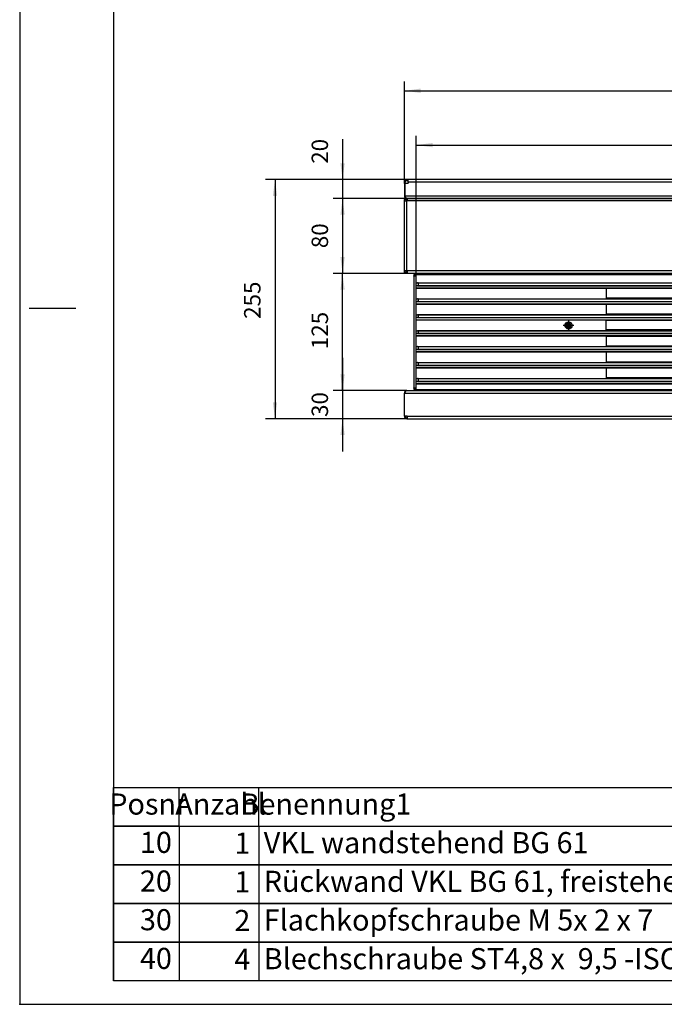
# Model space of a CAD drawing. Units: millimetres. Extents: x 28 to 622, y -25 to 395.
# Drawn here: x 28 to 166, y -25 to 185 of the extents above; entities that cross this region are included whole.
import ezdxf

# ---------------------------------------------------------------- set-up
doc = ezdxf.new("R2010")
doc.units = ezdxf.units.MM
doc.linetypes.add('DOT_CENTER', pattern=[14, 12, -1, 0, -1])
doc.layers.add('1', color=7, linetype='Continuous')
doc.styles.add('CONVERTER_11', font='txt.shx', dxfattribs={"width": 0.9})
doc.styles.add('CONVERTER_14', font='txt.shx', dxfattribs={"width": 0.594})
doc.dimstyles.new('ME10_DIM_28', dxfattribs={"dimtxt": 17.5, "dimasz": 17.5, "dimexe": 10, "dimexo": 0, "dimgap": 10, "dimtad": 1, "dimdsep": 46, "dimtxsty": 'CONVERTER_11', "dimsah": 1, "dimcen": 0.09, "dimclrd": 2, "dimclre": 2, "dimclrt": 3, "dimadec": 0, "dimazin": 0, "dimtfac": 1, "dimtdec": 4, "dimtix": 1, "dimtmove": 0, "dimatfit": 3, "dimfxl": 0, "dimtolj": 1, "dimtzin": 0, "dimarcsym": 0})
doc.dimstyles.new('ME10_DIM_29', dxfattribs={"dimtxt": 17.5, "dimasz": 17.5, "dimexe": 10, "dimexo": 0, "dimgap": 10, "dimtad": 1, "dimdsep": 46, "dimtxsty": 'CONVERTER_11', "dimsah": 1, "dimcen": 0.09, "dimclrd": 2, "dimclre": 2, "dimclrt": 3, "dimadec": 0, "dimazin": 0, "dimtfac": 1, "dimtdec": 4, "dimtix": 1, "dimtmove": 0, "dimatfit": 3, "dimfxl": 0, "dimtolj": 1, "dimtzin": 0, "dimarcsym": 0})
doc.dimstyles.new('ME10_DIM_30', dxfattribs={"dimtxt": 17.5, "dimasz": 17.5, "dimexe": 10, "dimexo": 0, "dimgap": 10, "dimtad": 1, "dimdsep": 46, "dimtxsty": 'CONVERTER_11', "dimsah": 1, "dimcen": 0.09, "dimclrd": 2, "dimclre": 2, "dimclrt": 3, "dimadec": 0, "dimazin": 0, "dimtfac": 1, "dimtdec": 4, "dimtix": 1, "dimtmove": 0, "dimatfit": 3, "dimfxl": 0, "dimtolj": 1, "dimtzin": 0, "dimarcsym": 0})
doc.dimstyles.new('ME10_DIM_31', dxfattribs={"dimtxt": 17.5, "dimasz": 17.5, "dimexe": 10, "dimexo": 0, "dimgap": 10, "dimtad": 1, "dimdsep": 46, "dimtxsty": 'CONVERTER_11', "dimsah": 1, "dimcen": 0.09, "dimclrd": 2, "dimclre": 2, "dimclrt": 3, "dimadec": 0, "dimazin": 0, "dimtfac": 1, "dimtdec": 4, "dimtix": 1, "dimtmove": 0, "dimatfit": 3, "dimfxl": 0, "dimtolj": 1, "dimtzin": 0, "dimarcsym": 0})
doc.dimstyles.new('ME10_DIM_32', dxfattribs={"dimtxt": 17.5, "dimasz": 17.5, "dimexe": 10, "dimexo": 0, "dimgap": 10, "dimtad": 1, "dimdsep": 46, "dimtxsty": 'CONVERTER_11', "dimsah": 1, "dimcen": 0.09, "dimclrd": 2, "dimclre": 2, "dimclrt": 3, "dimadec": 0, "dimazin": 0, "dimtfac": 1, "dimtdec": 4, "dimtix": 1, "dimtmove": 0, "dimatfit": 3, "dimfxl": 0, "dimtolj": 1, "dimtzin": 0, "dimarcsym": 0})
doc.dimstyles.new('ME10_DIM_33', dxfattribs={"dimtxt": 17.5, "dimasz": 17.5, "dimexe": 10, "dimexo": 0, "dimgap": 10, "dimtad": 1, "dimdsep": 46, "dimtxsty": 'CONVERTER_11', "dimsah": 1, "dimcen": 0.09, "dimclrd": 2, "dimclre": 2, "dimclrt": 3, "dimadec": 0, "dimazin": 0, "dimtfac": 1, "dimtdec": 4, "dimtix": 1, "dimtmove": 0, "dimatfit": 3, "dimfxl": 0, "dimtolj": 1, "dimtzin": 0, "dimarcsym": 0})
doc.dimstyles.new('ME10_DIM_34', dxfattribs={"dimtxt": 17.5, "dimasz": 17.5, "dimexe": 10, "dimexo": 0, "dimgap": 10, "dimtad": 1, "dimdsep": 46, "dimtxsty": 'CONVERTER_11', "dimsah": 1, "dimcen": 0.09, "dimclrd": 2, "dimclre": 2, "dimclrt": 3, "dimadec": 0, "dimazin": 0, "dimtfac": 1, "dimtdec": 4, "dimtix": 1, "dimtmove": 0, "dimatfit": 3, "dimfxl": 0, "dimtolj": 1, "dimtzin": 0, "dimarcsym": 0})

# ---------------------------------------------------------------- blocks, each defined once
blk = doc.blocks.new('_tb_frame_A2Q', base_point=(28.41, -25.01))
at = {"layer": '1', "color": 2, "linetype": 'Continuous'}
for p, q in [((28.41, 394.99), (28.41, -25.01)), ((30.41, 123.49), (40.41, 123.49)), ((28.41, -25.01), (622.41, -25.01))]:
    blk.add_line(p, q, dxfattribs=at)
at = {"layer": '1', "color": 7, "linetype": 'Continuous'}
for p in [(48.41, 389.99), (617.41, -20.01)]:
    blk.add_line(p, (48.41, -20.01), dxfattribs=at)
at = {"layer": '1', "color": 4}
blk.add_point((28.41, -25.01), dxfattribs=at)
blk.add_point((28.41, -25.01), dxfattribs=at)
blk = doc.blocks.new('Docu_bom_sketch', base_point=(48.41, 12.99))
at = {"color": 2, "linetype": 'Continuous'}
for p, q in [((62.41, 12.99), (48.41, 12.99)), ((48.41, 12.99), (62.41, 12.99)), ((48.41, 4.74), (48.41, 12.99)), ((62.41, 4.74), (48.41, 4.74)), ((48.41, 4.74), (62.41, 4.74)), ((48.41, -3.51), (48.41, 4.74)), ((62.41, -3.51), (48.41, -3.51)), ((48.41, -3.51), (62.41, -3.51)), ((48.41, -11.76), (48.41, -3.51)), ((62.41, -11.76), (48.41, -11.76)), ((48.41, -11.76), (62.41, -11.76)), ((48.41, -20.01), (48.41, -11.76)), ((62.41, -20.01), (48.41, -20.01))]:
    blk.add_line(p, q, dxfattribs=at)
at = {"layer": '1', "color": 2, "linetype": 'Continuous'}
for p, q in [((48.41, 21.24), (363.41, 21.24)), ((48.41, 12.99), (48.41, 21.24)), ((62.41, 12.99), (62.41, 21.24)), ((79.41, 12.99), (79.41, 21.24)), ((62.41, 12.99), (285.91, 12.99)), ((62.41, 12.99), (62.41, 4.74)), ((62.41, 12.99), (285.91, 12.99)), ((79.41, 12.99), (79.41, 4.74)), ((285.91, 4.74), (62.41, 4.74)), ((62.41, 4.74), (62.41, -3.51)), ((62.41, 4.74), (285.91, 4.74)), ((79.41, 4.74), (79.41, -3.51)), ((285.91, -3.51), (62.41, -3.51)), ((62.41, -3.51), (62.41, -11.76)), ((62.41, -3.51), (285.91, -3.51)), ((79.41, -3.51), (79.41, -11.76)), ((285.91, -11.76), (62.41, -11.76)), ((62.41, -11.76), (62.41, -20.01)), ((62.41, -11.76), (285.91, -11.76)), ((79.41, -11.76), (79.41, -20.01)), ((285.91, -20.01), (62.41, -20.01))]:
    blk.add_line(p, q, dxfattribs=at)
at = {"color": 1, "char_height": 4.5, "attachment_point": 6, "line_spacing_factor": 0.60024, "style": 'CONVERTER_14'}
for s, insert in [('10', (60.86, 8.95)), ('20', (60.86, 0.7)), ('30', (60.86, -7.55)), ('40', (60.86, -15.8))]:
    blk.add_mtext(s, dxfattribs=dict(at, insert=insert))
at = {"layer": '1', "color": 1, "char_height": 4.5, "line_spacing_factor": 0.60024, "style": 'CONVERTER_14'}
for s, insert, attachment_point in [('Posnr', (55.81, 17.12), 5), ('Anzahl', (71.24, 17.12), 5), ('Benennung1', (93.7, 17.12), 5), ('1', (77.58, 8.78), 6), ('VKL wandstehend BG 61', (80.43, 8.89), 4), ('1', (77.58, 0.53), 6), ('Rückwand VKL BG 61, freistehend', (80.43, 0.64), 4), ('2', (77.58, -7.72), 6), ('Flachkopfschraube M 5x 2 x 7', (80.43, -7.61), 4), ('4', (77.58, -15.97), 6), ('Blechschraube ST4,8 x  9,5 -ISO 7049', (80.43, -15.86), 4)]:
    blk.add_mtext(s, dxfattribs=dict(at, insert=insert, attachment_point=attachment_point))
blk = doc.blocks.new('rueckwand_bg61_freistehend_02__31', base_point=(552.1, 734.4))
at = {"color": 1, "linetype": 'Continuous'}
for p, q in [((552.1, 750.4), (552.1, 751.8)), ((552.1, 750.4), (552.1, 737)), ((552.1, 750.4), (552.6, 750.4)), ((552.6, 750.4), (552.6, 737)), ((552.6, 750.4), (556.1, 750.4)), ((553.1, 750.4), (553.1, 751.8)), ((554.7, 754.4), (556.1, 754.4)), ((554.7, 753.4), (556.1, 753.4)), ((556.1, 751.8), (556.1, 754.4)), ((1448.1, 754.4), (556.1, 754.4)), ((556.1, 751.8), (556.1, 750.4)), ((1448.1, 751.8), (556.1, 751.8)), ((552.6, 737), (552.6, 736.4)), ((552.6, 737), (1451.6, 737)), ((552.6, 736.4), (552.7, 736.2)), ((552.7, 736.2), (552.7, 736.1)), ((552.7, 736.1), (552.9, 736)), ((552.7, 735.3), (553.1, 735.7)), ((552.7, 735.3), (553, 735)), ((552.9, 736), (552.9, 735.9)), ((552.9, 735.9), (553.1, 735.8)), ((553.1, 735.8), (553.1, 735.7)), ((553.1, 735.7), (553.2, 735.6)), ((553.1, 735.7), (553.1, 735.7)), ((553.2, 735.6), (553.4, 735.4)), ((553.2, 735.6), (553.2, 735.6)), ((553.4, 735.4), (553.8, 735)), ((553.4, 735.4), (553.4, 735.4)), ((553.8, 735), (553.9, 735)), ((553, 735), (553.1, 735)), ((553.1, 735), (553.3, 734.8)), ((553.3, 734.8), (553.4, 734.8)), ((553.4, 734.8), (553.5, 734.7)), ((553.4, 734.8), (553.4, 734.8)), ((553.5, 734.7), (553.6, 734.7)), ((553.6, 734.7), (553.7, 734.6)), ((553.7, 734.6), (553.8, 734.6)), ((553.8, 734.6), (554.1, 734.5)), ((553.9, 735), (554.2, 734.8)), ((554.1, 734.5), (554.2, 734.5)), ((554.2, 734.8), (554.5, 734.6)), ((554.2, 734.5), (554.7, 734.4)), ((554.2, 734.5), (554.2, 734.5)), ((554.2, 734.5), (554.2, 734.5)), ((554.5, 734.6), (554.6, 734.6)), ((554.5, 734.6), (554.5, 734.6)), ((554.6, 734.6), (554.7, 734.5)), ((554.7, 734.5), (554.7, 734.5)), ((554.7, 734.4), (554.7, 734.5)), ((554.7, 734.5), (554.9, 734.5)), ((554.7, 734.5), (554.7, 734.5)), ((554.7, 734.4), (555.1, 734.4)), ((554.9, 734.5), (555, 734.4)), ((555, 734.4), (555.1, 734.4)), ((555.1, 734.4), (555.2, 734.4)), ((555.1, 734.4), (555.1, 734.4)), ((555.2, 734.4), (1448.9, 734.4))]:
    blk.add_line(p, q, dxfattribs=at)
for centre, radius, start, end in [((554.7, 751.8), 2.6, 90, 180), ((554.7, 751.8), 1.6, 90, 180), ((554.7, 737), 2.6, 180, 220.6813)]:
    blk.add_arc(centre, radius, start, end, dxfattribs=at)
blk = doc.blocks.new('lueftungsgitter_bg61__32', base_point=(564.6, 530.4))
at = {"color": 1, "linetype": 'Continuous'}
for p, q in [((564.6, 653.1), (564.6, 653.4)), ((564.6, 653.4), (1439.6, 653.4)), ((564.6, 644), (564.6, 653.1)), ((564.6, 653.1), (1439.6, 653.1)), ((564.6, 644), (564.7, 644.1)), ((564.6, 644), (564.6, 644)), ((564.6, 640.9), (564.6, 644)), ((564.7, 641.1), (564.6, 641)), ((564.6, 641), (564.6, 640.9)), ((564.6, 638.9), (564.6, 640.9)), ((564.7, 644.1), (564.9, 644.1)), ((564.9, 641.1), (564.7, 641.1)), ((564.9, 644.1), (565.1, 644.2)), ((565.1, 641.2), (564.9, 641.1)), ((565.1, 644.2), (565.5, 644.2)), ((565.5, 641.2), (565.1, 641.2)), ((565.5, 644.2), (565.8, 644.3)), ((565.8, 641.2), (565.5, 641.2)), ((565.8, 644.3), (566, 644.3)), ((566.2, 641.3), (565.8, 641.2)), ((566, 644.3), (566, 644.3)), ((566.1, 644.3), (566, 644.3)), ((566.1, 644.3), (1438, 644.3)), ((566.1, 644.3), (566.1, 644.3)), ((566.1, 644.3), (566.1, 644.3)), ((566.2, 644.3), (566.1, 644.3)), ((566.2, 644.3), (566.2, 644.3)), ((566.2, 644.3), (566.2, 644.3)), ((566.4, 644.3), (566.2, 644.3)), ((566.2, 641.3), (566.3, 641.3)), ((566.2, 641.3), (566.2, 641.3)), ((566.2, 641.3), (1438, 641.3)), ((566.3, 641.3), (566.4, 641.3)), ((566.4, 644.3), (566.4, 644.3)), ((566.5, 644.3), (566.4, 644.3)), ((566.4, 641.3), (566.6, 641.4)), ((566.5, 644.2), (566.5, 644.3)), ((566.6, 644.2), (566.5, 644.2)), ((566.6, 644.2), (566.6, 644.2)), ((566.7, 644.2), (566.6, 644.2)), ((566.6, 641.4), (567, 641.4)), ((566.8, 644.2), (566.7, 644.2)), ((567.1, 644.1), (566.8, 644.2)), ((567, 641.4), (567.1, 641.5)), ((567.1, 641.5), (567.1, 644.1)), ((1437.1, 644.1), (567.1, 644.1)), ((567.1, 641.5), (1437.1, 641.5)), ((564.6, 638.9), (564.6, 638.6)), ((564.6, 638.9), (1439.6, 638.9)), ((564.6, 627), (564.6, 638.6)), ((564.6, 638.6), (1439.6, 638.6)), ((767.1, 638.6), (917.1, 638.6)), ((767.1, 638.6), (767.1, 628.1)), ((564.6, 627), (564.7, 627.1)), ((564.6, 623.9), (564.6, 627)), ((564.6, 627), (564.6, 627)), ((564.7, 624.1), (564.6, 624)), ((564.6, 624), (564.6, 623.9)), ((564.6, 622), (564.6, 623.9)), ((564.6, 622), (564.6, 621.7)), ((564.6, 622), (1439.6, 622)), ((564.6, 610), (564.6, 621.7)), ((564.6, 621.7), (1439.6, 621.7)), ((564.7, 627.1), (564.9, 627.2)), ((564.9, 624.1), (564.7, 624.1)), ((564.9, 627.2), (565.1, 627.2)), ((565.1, 624.2), (564.9, 624.1)), ((565.1, 627.2), (565.5, 627.2)), ((565.5, 624.2), (565.1, 624.2)), ((565.5, 627.2), (565.8, 627.3)), ((565.8, 624.3), (565.5, 624.2)), ((565.8, 627.3), (566, 627.3)), ((566.2, 624.3), (565.8, 624.3)), ((566, 627.3), (566, 627.3)), ((566.1, 627.3), (566, 627.3)), ((566.1, 627.3), (1438, 627.3)), ((566.1, 627.3), (566.1, 627.3)), ((566.1, 627.3), (566.1, 627.3)), ((566.2, 627.3), (566.1, 627.3)), ((566.2, 627.3), (566.2, 627.3)), ((566.4, 627.3), (566.2, 627.3)), ((566.2, 624.3), (566.3, 624.3)), ((566.2, 624.3), (566.2, 624.3)), ((566.2, 624.3), (1438, 624.3)), ((566.3, 624.3), (566.4, 624.3)), ((566.4, 627.3), (566.4, 627.3)), ((566.5, 627.3), (566.4, 627.3)), ((566.4, 624.3), (566.6, 624.4)), ((566.5, 627.2), (566.5, 627.3)), ((566.6, 627.2), (566.5, 627.2)), ((566.6, 627.2), (566.6, 627.2)), ((566.7, 627.2), (566.6, 627.2)), ((566.6, 624.4), (567, 624.5)), ((566.8, 627.2), (566.7, 627.2)), ((567.1, 627.1), (566.8, 627.2)), ((567, 624.5), (567.1, 624.5)), ((567.1, 624.5), (567.1, 627.1)), ((1437.1, 627.1), (567.1, 627.1)), ((567.1, 624.5), (1437.1, 624.5)), ((917.1, 628.1), (767.1, 628.1)), ((767.1, 621.6), (917.1, 621.6)), ((767.1, 621.6), (767.1, 611.1)), ((564.6, 610), (564.7, 610.1)), ((564.6, 606.9), (564.6, 610)), ((564.6, 610), (564.6, 610)), ((564.7, 610.1), (564.9, 610.2)), ((564.9, 610.2), (565.1, 610.2)), ((565.1, 610.2), (565.5, 610.3)), ((565.5, 610.3), (565.8, 610.3)), ((565.8, 610.3), (566, 610.3)), ((566, 610.3), (566, 610.3)), ((566.1, 610.3), (566, 610.3)), ((566.1, 610.3), (1438, 610.3)), ((566.1, 610.3), (566.1, 610.3)), ((566.1, 610.3), (566.1, 610.3)), ((566.2, 610.3), (566.1, 610.3)), ((566.2, 610.3), (566.2, 610.3)), ((566.2, 610.3), (566.2, 610.3)), ((566.4, 610.3), (566.2, 610.3)), ((566.4, 610.3), (566.4, 610.3)), ((566.5, 610.3), (566.4, 610.3)), ((566.5, 610.2), (566.5, 610.3)), ((566.6, 610.2), (566.5, 610.2)), ((566.6, 610.2), (566.6, 610.2)), ((566.7, 610.2), (566.6, 610.2)), ((566.8, 610.2), (566.7, 610.2)), ((567.1, 610.1), (566.8, 610.2)), ((567.1, 607.5), (567.1, 610.1)), ((1437.1, 610.1), (567.1, 610.1)), ((917.1, 611.1), (767.1, 611.1)), ((564.7, 607.1), (564.6, 607)), ((564.6, 607), (564.6, 606.9)), ((564.6, 605), (564.6, 606.9)), ((564.6, 605), (564.6, 604.7)), ((564.6, 605), (1439.6, 605)), ((564.6, 593), (564.6, 604.7)), ((1439.6, 604.7), (564.6, 604.7)), ((564.9, 607.1), (564.7, 607.1)), ((565.1, 607.2), (564.9, 607.1)), ((565.5, 607.2), (565.1, 607.2)), ((565.8, 607.3), (565.5, 607.2)), ((566.2, 607.3), (565.8, 607.3)), ((566.2, 607.3), (566.3, 607.3)), ((566.2, 607.3), (566.2, 607.3)), ((566.2, 607.3), (1438, 607.3)), ((566.3, 607.3), (566.4, 607.3)), ((566.4, 607.3), (566.6, 607.4)), ((566.6, 607.4), (567, 607.5)), ((567, 607.5), (567.1, 607.5)), ((567.1, 607.5), (1437.1, 607.5)), ((767.1, 604.6), (917.1, 604.6)), ((767.1, 594.1), (767.1, 604.6)), ((564.6, 593), (564.7, 593.1)), ((564.6, 593), (564.6, 593)), ((564.6, 589.9), (564.6, 593)), ((564.7, 590.1), (564.6, 590)), ((564.6, 590), (564.6, 589.9)), ((564.6, 588), (564.6, 589.9)), ((564.7, 593.1), (564.9, 593.2)), ((564.9, 590.1), (564.7, 590.1)), ((564.9, 593.2), (565.1, 593.2)), ((565.1, 590.2), (564.9, 590.1)), ((565.1, 593.2), (565.5, 593.3)), ((565.5, 590.2), (565.1, 590.2)), ((565.5, 593.3), (565.8, 593.3)), ((565.8, 590.3), (565.5, 590.2)), ((565.8, 593.3), (566, 593.3)), ((566.2, 590.3), (565.8, 590.3)), ((566, 593.3), (566, 593.3)), ((566.1, 593.3), (566, 593.3)), ((566.1, 593.3), (1438, 593.3)), ((566.1, 593.3), (566.1, 593.3)), ((566.1, 593.3), (566.1, 593.3)), ((566.2, 593.3), (566.1, 593.3)), ((566.2, 593.3), (566.2, 593.3)), ((566.4, 593.3), (566.2, 593.3)), ((566.2, 590.3), (566.3, 590.3)), ((566.2, 590.3), (566.2, 590.3)), ((566.2, 590.3), (1438, 590.3)), ((566.3, 590.3), (566.4, 590.3)), ((566.4, 593.3), (566.4, 593.3)), ((566.5, 593.3), (566.4, 593.3)), ((566.4, 590.3), (566.6, 590.4)), ((566.5, 593.3), (566.5, 593.3)), ((566.6, 593.2), (566.5, 593.3)), ((566.6, 593.2), (566.6, 593.2)), ((566.7, 593.2), (566.6, 593.2)), ((566.6, 590.4), (567, 590.5)), ((566.8, 593.2), (566.7, 593.2)), ((567.1, 593.1), (566.8, 593.2)), ((567, 590.5), (567.1, 590.5)), ((567.1, 590.5), (567.1, 593.1)), ((1437.1, 593.1), (567.1, 593.1)), ((567.1, 590.5), (1437.1, 590.5)), ((917.1, 594.1), (767.1, 594.1)), ((564.6, 588), (564.6, 587.7)), ((564.6, 588), (1439.6, 588)), ((564.6, 576), (564.6, 587.7)), ((564.6, 587.7), (1439.6, 587.7)), ((767.1, 587.6), (917.1, 587.6)), ((767.1, 587.6), (767.1, 577.1)), ((564.6, 576), (564.7, 576.1)), ((564.6, 572.9), (564.6, 576)), ((564.6, 576), (564.6, 576)), ((564.7, 573.1), (564.6, 573)), ((564.6, 573), (564.6, 572.9)), ((564.6, 571), (564.6, 572.9)), ((564.6, 571), (564.6, 570.7)), ((564.6, 571), (1439.6, 571)), ((564.6, 559), (564.6, 570.7)), ((564.6, 570.7), (1439.6, 570.7)), ((564.7, 576.1), (564.9, 576.2)), ((564.9, 573.1), (564.7, 573.1)), ((564.9, 576.2), (565.1, 576.2)), ((565.1, 573.2), (564.9, 573.1)), ((565.1, 576.2), (565.5, 576.3)), ((565.5, 573.2), (565.1, 573.2)), ((565.5, 576.3), (565.8, 576.3)), ((565.8, 573.3), (565.5, 573.2)), ((565.8, 576.3), (566, 576.3)), ((566.2, 573.3), (565.8, 573.3)), ((566, 576.3), (566, 576.3)), ((566.1, 576.3), (566, 576.3)), ((566.1, 576.3), (1438, 576.3)), ((566.1, 576.3), (566.1, 576.3)), ((566.1, 576.3), (566.1, 576.3)), ((566.2, 576.3), (566.1, 576.3)), ((566.2, 576.3), (566.2, 576.3)), ((566.2, 576.3), (566.2, 576.3)), ((566.4, 576.3), (566.2, 576.3)), ((566.2, 573.3), (566.3, 573.3)), ((566.2, 573.3), (566.2, 573.3)), ((566.2, 573.3), (1438, 573.3)), ((566.3, 573.3), (566.4, 573.3)), ((566.4, 576.3), (566.4, 576.3)), ((566.5, 576.3), (566.4, 576.3)), ((566.4, 573.3), (566.6, 573.4)), ((566.5, 576.3), (566.5, 576.3)), ((566.6, 576.2), (566.5, 576.3)), ((566.6, 576.2), (566.6, 576.2)), ((566.7, 576.2), (566.6, 576.2)), ((566.6, 573.4), (567, 573.5)), ((566.8, 576.2), (566.7, 576.2)), ((567.1, 576.1), (566.8, 576.2)), ((567, 573.5), (567.1, 573.5)), ((567.1, 573.5), (567.1, 576.1)), ((1437.1, 576.1), (567.1, 576.1)), ((567.1, 573.5), (1437.1, 573.5)), ((767.1, 577.1), (917.1, 577.1)), ((767.1, 570.6), (917.1, 570.6)), ((767.1, 570.6), (767.1, 560.1)), ((564.6, 559), (564.7, 559.1)), ((564.6, 556), (564.6, 559)), ((564.6, 559), (564.6, 559)), ((564.7, 559.1), (564.9, 559.2)), ((564.9, 559.2), (565.1, 559.2)), ((565.1, 559.2), (565.5, 559.3)), ((565.5, 559.3), (565.8, 559.3)), ((565.8, 559.3), (566, 559.3)), ((566, 559.3), (566, 559.3)), ((566.1, 559.3), (566, 559.3)), ((566.1, 559.3), (1438, 559.3)), ((566.1, 559.3), (566.1, 559.3)), ((566.1, 559.3), (566.1, 559.3)), ((566.2, 559.3), (566.1, 559.3)), ((566.2, 559.3), (566.2, 559.3)), ((566.2, 559.3), (566.2, 559.3)), ((566.4, 559.3), (566.2, 559.3)), ((566.4, 559.3), (566.4, 559.3)), ((566.5, 559.3), (566.4, 559.3)), ((566.5, 559.3), (566.5, 559.3)), ((566.6, 559.2), (566.5, 559.3)), ((566.6, 559.2), (566.6, 559.2)), ((566.7, 559.2), (566.6, 559.2)), ((566.8, 559.2), (566.7, 559.2)), ((567.1, 559.1), (566.8, 559.2)), ((567.1, 556.5), (567.1, 559.1)), ((1437.1, 559.1), (567.1, 559.1)), ((767.1, 560.1), (917.1, 560.1)), ((564.7, 556.1), (564.6, 556)), ((564.6, 554), (564.6, 556)), ((564.6, 556), (564.6, 556)), ((564.6, 554), (564.6, 553.7)), ((564.6, 554), (1439.6, 554)), ((564.6, 542), (564.6, 553.7)), ((564.6, 553.7), (1439.6, 553.7)), ((564.9, 556.1), (564.7, 556.1)), ((565.1, 556.2), (564.9, 556.1)), ((565.5, 556.2), (565.1, 556.2)), ((565.8, 556.3), (565.5, 556.2)), ((566.2, 556.3), (565.8, 556.3)), ((566.2, 556.3), (566.3, 556.3)), ((566.2, 556.3), (566.2, 556.3)), ((566.2, 556.3), (1438, 556.3)), ((566.3, 556.3), (566.4, 556.3)), ((566.4, 556.3), (566.6, 556.4)), ((566.6, 556.4), (567, 556.5)), ((567, 556.5), (567.1, 556.5)), ((567.1, 556.5), (1437.1, 556.5)), ((767.1, 553.6), (917.1, 553.6)), ((767.1, 553.6), (767.1, 543.1)), ((564.6, 542.1), (564.7, 542.1)), ((564.6, 542), (564.6, 542.1)), ((564.6, 539), (564.6, 542)), ((564.7, 539.1), (564.6, 539)), ((564.6, 537), (564.6, 539)), ((564.6, 539), (564.6, 539)), ((564.6, 537), (564.6, 536.7)), ((564.6, 537), (1439.6, 537)), ((564.6, 530.7), (564.6, 536.7)), ((564.6, 536.7), (1439.6, 536.7)), ((564.7, 542.1), (564.9, 542.2)), ((564.9, 539.1), (564.7, 539.1)), ((564.9, 542.2), (565.1, 542.2)), ((565.1, 539.2), (564.9, 539.1)), ((565.1, 542.2), (565.5, 542.3)), ((565.5, 539.2), (565.1, 539.2)), ((565.5, 542.3), (565.8, 542.3)), ((565.8, 539.3), (565.5, 539.2)), ((565.8, 542.3), (566, 542.3)), ((566.2, 539.3), (565.8, 539.3)), ((566, 542.3), (566, 542.3)), ((566.1, 542.3), (566, 542.3)), ((566.1, 542.3), (1438, 542.3)), ((566.1, 542.3), (566.1, 542.3)), ((566.1, 542.3), (566.1, 542.3)), ((566.2, 542.3), (566.1, 542.3)), ((566.2, 542.3), (566.2, 542.3)), ((566.4, 542.3), (566.2, 542.3)), ((566.2, 539.3), (566.3, 539.3)), ((566.2, 539.3), (566.2, 539.3)), ((566.2, 539.3), (1438, 539.3)), ((566.3, 539.3), (566.4, 539.3)), ((566.4, 542.3), (566.4, 542.3)), ((566.5, 542.3), (566.4, 542.3)), ((566.4, 539.3), (566.6, 539.4)), ((566.5, 542.3), (566.5, 542.3)), ((566.6, 542.3), (566.5, 542.3)), ((566.6, 542.2), (566.6, 542.3)), ((566.7, 542.2), (566.6, 542.2)), ((566.6, 539.4), (567, 539.5)), ((566.8, 542.2), (566.7, 542.2)), ((567.1, 542.1), (566.8, 542.2)), ((567, 539.5), (567.1, 539.5)), ((567.1, 539.5), (567.1, 542.1)), ((1437.1, 542.1), (567.1, 542.1)), ((567.1, 539.5), (1437.1, 539.5)), ((917.1, 543.1), (767.1, 543.1)), ((564.6, 530.4), (564.6, 530.7)), ((564.6, 530.7), (1439.6, 530.7)), ((564.6, 530.4), (1439.6, 530.4))]:
    blk.add_line(p, q, dxfattribs=at)
blk = doc.blocks.new('seitenblech_serie6_decke_vorne_links_02__33', base_point=(562.1, 529.4))
at = {"color": 1, "linetype": 'Continuous'}
for p, q in [((562.1, 651.4), (562.1, 651.8)), ((563.7, 651.4), (562.1, 651.4)), ((562.1, 651.4), (562.1, 532.4)), ((563.1, 651.4), (563.1, 651.8)), ((564.6, 651.4), (563.7, 651.4)), ((564, 653.3), (564.6, 653.4)), ((565.1, 654.4), (574.6, 654.4)), ((565.1, 654.4), (565.1, 653.4)), ((574.6, 654.4), (574.6, 653.4)), ((562.1, 532), (562.1, 532.4)), ((562.1, 532.4), (563.7, 532.4)), ((563.1, 532), (563.1, 532.4)), ((563.7, 532.4), (564.6, 532.4)), ((564.6, 530.5), (564, 530.6)), ((564.7, 530.4), (564.7, 530.4)), ((565.1, 530.4), (564.7, 530.4)), ((565.1, 530.4), (565.1, 529.4)), ((574.6, 530.4), (575.6, 530.4)), ((574.6, 530.4), (574.6, 529.4))]:
    blk.add_line(p, q, dxfattribs=at)
for centre, radius, start, end in [((564.7, 651.8), 2.6, 90, 180), ((564.7, 651.8), 1.6, 112.4994, 179.9996), ((564.7, 532), 2.6, 180, 270), ((564.7, 532), 1.6, 180, 247.5004)]:
    blk.add_arc(centre, radius, start, end, dxfattribs=at)
blk = doc.blocks.new('fensterbank_bg61__35', base_point=(552.1, 653.4))
at = {"color": 1, "linetype": 'Continuous'}
for p, q in [((552.1, 734.4), (555.1, 734.4)), ((552.1, 734.4), (552.1, 733.4)), ((552.1, 733.4), (555.1, 733.4)), ((553.1, 733.3), (552.1, 733.3)), ((552.1, 731.4), (552.1, 733.3)), ((552.1, 657.4), (552.1, 731.4)), ((554.7, 731.4), (552.1, 731.4)), ((553.1, 731.4), (553.1, 733.3)), ((554.7, 733.3), (553.1, 733.3)), ((555.1, 733.3), (554.7, 733.3)), ((554.7, 731.4), (554.7, 733.3)), ((554.7, 657.4), (554.7, 731.4)), ((555.1, 731.4), (554.7, 731.4)), ((555.1, 734.4), (555.1, 731.8)), ((555.2, 734.4), (555.1, 734.4)), ((555.1, 731.8), (555.1, 731.4)), ((1449.1, 731.8), (555.1, 731.8)), ((1448.9, 734.4), (555.2, 734.4)), ((552.1, 657.4), (554.7, 657.4)), ((552.1, 655.5), (552.1, 657.4)), ((552.1, 655.5), (553.1, 655.5)), ((555.1, 655.4), (552.1, 655.4)), ((552.1, 655.4), (552.1, 654.4)), ((555.1, 654.4), (552.1, 654.4)), ((553.1, 655.5), (553.1, 657.4)), ((553.1, 655.5), (554.7, 655.5)), ((554.7, 655.5), (554.7, 657.4)), ((554.7, 657.4), (555.1, 657.4)), ((554.7, 655.5), (555.1, 655.5)), ((555.1, 657.4), (555.1, 657)), ((555.1, 657), (555.1, 654.4)), ((1449.1, 657), (555.1, 657)), ((1449.1, 654.4), (555.1, 654.4)), ((575.6, 654.4), (575.6, 653.9)), ((575.6, 653.9), (575.6, 653.4)), ((720.5, 654.4), (720.5, 653.9)), ((720.5, 653.9), (720.5, 653.4)), ((731.6, 653.9), (731.6, 654.4)), ((731.6, 653.4), (731.6, 653.9))]:
    blk.add_line(p, q, dxfattribs=at)
blk = doc.blocks.new('frontpaneel_bg61__36', base_point=(552.1, 499.4))
at = {"color": 1, "linetype": 'Continuous'}
for p, q in [((552.7, 527.8), (552.1, 526.8)), ((552.2, 527.6), (552.1, 526.9)), ((552.1, 526.9), (552.1, 526.9)), ((552.1, 526.9), (552.1, 526.8)), ((552.1, 502.4), (552.1, 526.8)), ((552.1, 526.8), (1452.1, 526.8)), ((552.3, 527.8), (552.2, 527.6)), ((552.5, 528.3), (552.3, 527.8)), ((552.8, 528.7), (552.5, 528.3)), ((553.4, 528.7), (552.7, 527.8)), ((553.2, 529), (552.8, 528.7)), ((552.8, 528.7), (552.8, 528.7)), ((553.7, 529.2), (553.2, 529)), ((554.1, 529.2), (553.4, 528.7)), ((553.9, 529.3), (553.7, 529.2)), ((554.7, 529.4), (553.9, 529.3)), ((554.7, 529.4), (554.1, 529.2)), ((554.7, 529.4), (554.7, 529.4)), ((554.7, 529.4), (554.7, 529.4)), ((554.7, 529.4), (1449.4, 529.4)), ((575.6, 530.4), (575.6, 530.4)), ((575.6, 530.4), (575.6, 529.4)), ((552.1, 502), (552.1, 502.4)), ((552.1, 502.4), (555.1, 502.4)), ((553.1, 502), (553.1, 502.4)), ((555.1, 500.4), (554.7, 500.4)), ((555.1, 499.4), (554.7, 499.4)), ((555.1, 502.4), (555.1, 502)), ((555.1, 502), (555.1, 499.4)), ((555.1, 502), (1449.1, 502)), ((555.1, 499.4), (1449.1, 499.4))]:
    blk.add_line(p, q, dxfattribs=at)
for radius in [2.6, 1.6]:
    blk.add_arc((554.7, 502), radius, 180, 270, dxfattribs=at)
blk = doc.blocks.new('seitenblech_serie6_decke_hinten_links__38', base_point=(552.5, 654.4))
at = {"color": 1, "linetype": 'Continuous'}
for p, q in [((552.5, 733.3), (552.6, 733.4)), ((554.1, 733.3), (554.3, 733.4)), ((554.3, 733.4), (554.7, 733.4)), ((554.7, 734.4), (554.7, 734.4)), ((554.7, 734.4), (554.7, 734.4)), ((552.6, 655.4), (552.5, 655.5)), ((554.3, 655.5), (554.1, 655.5)), ((555.1, 655.4), (554.7, 655.4)), ((555.1, 654.4), (554.7, 654.4)), ((554.7, 654.4), (554.7, 654.4))]:
    blk.add_line(p, q, dxfattribs=at)
blk.add_arc((554.7, 657), 1.6, 258.3843, 269.9966, dxfattribs=at)
blk = doc.blocks.new('flachkopfschraube_m4_10_iso_7045_vz_01_02_02__39', base_point=(723.3, 595.1))
at = {"color": 1, "linetype": 'Continuous'}
for p, q in [((724.7, 599.5), (724.6, 599.4)), ((724.6, 599.4), (724.6, 599.3)), ((724.6, 599.3), (724.6, 599)), ((724.6, 599), (724.6, 598.8)), ((724.6, 598.8), (724.6, 598.6)), ((724.6, 598.6), (724.6, 598.5)), ((724.7, 599.5), (725.2, 599.5)), ((725.2, 599.5), (726.5, 599.5)), ((726.1, 599.5), (726.1, 598.3)), ((726.5, 600.8), (726.5, 601.3)), ((726.5, 601.3), (726.7, 601.3)), ((726.5, 599.5), (726.5, 600.8)), ((727.7, 599.9), (726.5, 599.9)), ((726.7, 601.3), (726.9, 601.4)), ((726.9, 601.4), (727.1, 601.4)), ((727.1, 601.4), (727.2, 601.4)), ((727.2, 601.4), (727.4, 601.4)), ((727.4, 601.4), (727.5, 601.3)), ((727.5, 601.3), (727.7, 601.3)), ((727.7, 601.3), (727.7, 600.8)), ((727.7, 599.5), (727.7, 600.8)), ((727.7, 599.5), (729, 599.5)), ((728.1, 599.5), (728.1, 598.3)), ((729, 599.5), (729.5, 599.5)), ((729.5, 599.4), (729.5, 599.5)), ((729.5, 599.3), (729.5, 599.4)), ((729.5, 599.1), (729.5, 599.3)), ((729.5, 598.9), (729.5, 599.1)), ((729.5, 598.7), (729.5, 598.9)), ((729.5, 598.5), (729.5, 598.7)), ((729.5, 598.3), (729.5, 598.5)), ((724.6, 598.5), (724.7, 598.3)), ((725.2, 598.3), (724.7, 598.3)), ((726.5, 598.3), (725.2, 598.3)), ((726.5, 597), (726.5, 598.3)), ((727.7, 597.9), (726.5, 597.9)), ((726.5, 596.5), (726.5, 597)), ((726.6, 596.5), (726.5, 596.5)), ((726.8, 596.5), (726.6, 596.5)), ((727.1, 596.5), (726.8, 596.5)), ((727.2, 596.5), (727.1, 596.5)), ((727.5, 596.5), (727.2, 596.5)), ((727.7, 596.5), (727.5, 596.5)), ((727.7, 597), (727.7, 598.3)), ((729, 598.3), (727.7, 598.3)), ((727.7, 597), (727.7, 596.5)), ((729.5, 598.3), (729, 598.3))]:
    blk.add_line(p, q, dxfattribs=at)
for radius in [3.8, 2.65]:
    blk.add_circle((727.1, 598.9), radius, dxfattribs=at)
for start, end in [(107.4576, 162.5424), (17.4576, 72.5424), (197.4576, 252.5424), (287.4576, 342.5424)]:
    blk.add_arc((727.1, 598.9), 2, start, end, dxfattribs=at)
at = {"layer": '1', "color": 2, "linetype": 'DOT_CENTER'}
for p, q in [((732.9, 598.9), (721.3, 598.9)), ((727.1, 604.7), (727.1, 593.1))]:
    blk.add_line(p, q, dxfattribs=at)
blk = doc.blocks.new('verkleidung_umluft_bg61_wandstehend__41', base_point=(552.1, 498.4))
for name, p in [('fensterbank_bg61__35', (552.1, 653.4)), ('seitenblech_serie6_decke_hinten_links__38', (552.5, 654.4)), ('seitenblech_serie6_decke_vorne_links_02__33', (562.1, 529.4)), ('lueftungsgitter_bg61__32', (564.6, 530.4)), ('flachkopfschraube_m4_10_iso_7045_vz_01_02_02__39', (723.3, 595.1)), ('frontpaneel_bg61__36', (552.1, 499.4))]:
    blk.add_blockref(name, p)
blk = doc.blocks.new('verkleidung_umluft_bg61_freistehend__42', base_point=(552.061435, 498.384911))
for name, p in [('rueckwand_bg61_freistehend_02__31', (552.061435, 734.434911)), ('verkleidung_umluft_bg61_wandstehend__41', (552.061435, 498.384911))]:
    blk.add_blockref(name, p)
blk = doc.blocks.new('*D103')
at = {"layer": '1', "color": 2, "linetype": 'Continuous'}
for p, q in [((552.1, 750.4), (552.1, 859.1)), ((1452.1, 750.4), (1452.1, 859.1)), ((552.1, 849.1), (1452.1, 849.1))]:
    blk.add_line(p, q, dxfattribs=at)
at = {"layer": '1', "color": 2}
for points in [[(569.6, 851.5), (569.6, 846.8), (552.1, 849.1)], [(1434.6, 846.8), (1434.6, 851.5), (1452.1, 849.1)]]:
    blk.add_solid(points, dxfattribs=at)
at = {"layer": '1', "color": 3, "insert": (942, 859.1), "char_height": 17.5, "attachment_point": 7, "rotation": 0.0001, "line_spacing_factor": 0.60024, "style": 'CONVERTER_11'}
blk.add_mtext('\\C3;VKL=\\C3;900', dxfattribs=at)
blk = doc.blocks.new('*D104')
at = {"layer": '1', "color": 2, "linetype": 'Continuous'}
for p, q in [((564.6, 653.4), (564.6, 801.2)), ((1439.6, 653.4), (1439.6, 801.2)), ((564.6, 791.2), (1439.6, 791.2))]:
    blk.add_line(p, q, dxfattribs=at)
at = {"layer": '1', "color": 2}
for points in [[(582.1, 793.5), (582.1, 788.9), (564.6, 791.2)], [(1422.1, 788.9), (1422.1, 793.5), (1439.6, 791.2)]]:
    blk.add_solid(points, dxfattribs=at)
at = {"layer": '1', "color": 3, "insert": (908.2, 801.2), "char_height": 17.5, "attachment_point": 7, "rotation": 0.0001, "line_spacing_factor": 0.60024, "style": 'CONVERTER_11'}
blk.add_mtext('\\C3;Gitter=\\C3;875', dxfattribs=at)
blk = doc.blocks.new('*D105')
at = {"layer": '1', "color": 2, "linetype": 'Continuous'}
for p, q in [((555.1, 654.4), (476.2, 654.4)), ((486.2, 529.4), (486.2, 654.4)), ((554.7, 529.4), (476.2, 529.4))]:
    blk.add_line(p, q, dxfattribs=at)
at = {"layer": '1', "color": 2}
for points in [[(488.5, 636.9), (483.9, 636.9), (486.2, 654.4)], [(483.9, 546.9), (488.5, 546.9), (486.2, 529.4)]]:
    blk.add_solid(points, dxfattribs=at)
at = {"layer": '1', "color": 3, "insert": (476.2, 573.6), "char_height": 17.5, "attachment_point": 7, "rotation": 90, "line_spacing_factor": 0.60024, "style": 'CONVERTER_11'}
blk.add_mtext('125', dxfattribs=at)
blk = doc.blocks.new('*D106')
at = {"layer": '1', "color": 2, "linetype": 'Continuous'}
for p, q in [((486.2, 797.6), (486.2, 754.4)), ((556.1, 754.4), (476.2, 754.4)), ((486.2, 754.4), (486.2, 734.4)), ((555.2, 734.4), (476.2, 734.4)), ((486.2, 734.4), (486.2, 699.4))]:
    blk.add_line(p, q, dxfattribs=at)
at = {"layer": '1', "color": 2}
for points in [[(483.9, 771.9), (488.5, 771.9), (486.2, 754.4)], [(488.5, 716.9), (483.9, 716.9), (486.2, 734.4)]]:
    blk.add_solid(points, dxfattribs=at)
at = {"layer": '1', "color": 3, "insert": (476.2, 771.3), "char_height": 17.5, "attachment_point": 7, "rotation": 90, "line_spacing_factor": 0.60024, "style": 'CONVERTER_11'}
blk.add_mtext('20', dxfattribs=at)
blk = doc.blocks.new('*D107')
at = {"layer": '1', "color": 2, "linetype": 'Continuous'}
for p, q in [((486.2, 564.4), (486.2, 529.4)), ((554.7, 529.4), (476.2, 529.4)), ((486.2, 529.4), (486.2, 499.4)), ((555.1, 499.4), (476.2, 499.4)), ((486.2, 499.4), (486.2, 464.4))]:
    blk.add_line(p, q, dxfattribs=at)
at = {"layer": '1', "color": 2}
for points in [[(483.9, 546.9), (488.5, 546.9), (486.2, 529.4)], [(488.5, 481.9), (483.9, 481.9), (486.2, 499.4)]]:
    blk.add_solid(points, dxfattribs=at)
at = {"layer": '1', "color": 3, "insert": (476.2, 501.3), "char_height": 17.5, "attachment_point": 7, "rotation": 90, "line_spacing_factor": 0.60024, "style": 'CONVERTER_11'}
blk.add_mtext('30', dxfattribs=at)
blk = doc.blocks.new('*D108')
at = {"layer": '1', "color": 2, "linetype": 'Continuous'}
for p, q in [((555.2, 734.4), (476.2, 734.4)), ((486.2, 734.4), (486.2, 654.4)), ((555.1, 654.4), (476.2, 654.4))]:
    blk.add_line(p, q, dxfattribs=at)
at = {"layer": '1', "color": 2}
for points in [[(488.5, 716.9), (483.9, 716.9), (486.2, 734.4)], [(483.9, 671.9), (488.5, 671.9), (486.2, 654.4)]]:
    blk.add_solid(points, dxfattribs=at)
at = {"layer": '1', "color": 3, "insert": (476.2, 681.3), "char_height": 17.5, "attachment_point": 7, "rotation": 90, "line_spacing_factor": 0.60024, "style": 'CONVERTER_11'}
blk.add_mtext('80', dxfattribs=at)
blk = doc.blocks.new('*D109')
at = {"layer": '1', "color": 2, "linetype": 'Continuous'}
for p, q in [((556.1, 754.4), (404.2, 754.4)), ((414.2, 754.4), (414.2, 499.4)), ((555.1, 499.4), (404.2, 499.4))]:
    blk.add_line(p, q, dxfattribs=at)
at = {"layer": '1', "color": 2}
for points in [[(416.5, 736.9), (411.9, 736.9), (414.2, 754.4)], [(411.9, 516.9), (416.5, 516.9), (414.2, 499.4)]]:
    blk.add_solid(points, dxfattribs=at)
at = {"layer": '1', "color": 3, "insert": (404.2, 605.9), "char_height": 17.5, "attachment_point": 7, "rotation": 90, "line_spacing_factor": 0.60024, "style": 'CONVERTER_11'}
blk.add_mtext('255', dxfattribs=at)
blk = doc.blocks.new('Draufsicht_1', base_point=(477.061, 539.935))
blk.add_blockref('verkleidung_umluft_bg61_freistehend__42', (552.061, 498.385))
at = {"layer": '1'}
for base, p1, p2, dimstyle, override, picture, middle in [((552.061, 849.149), (1452.061, 750.435), (552.061, 750.435), 'ME10_DIM_28', {"dimpost": 'VKL=<>'}, '*D103', (986.304, 867.899)), ((564.561, 791.165), (1439.561, 653.435), (564.561, 653.435), 'ME10_DIM_29', {"dimpost": 'Gitter=<>'}, '*D104', (986.567, 809.915))]:
    dim = blk.add_linear_dim(base=base, p1=p1, p2=p2, dimstyle=dimstyle, override=override, dxfattribs=at)
    dim.commit()
    dim.dimension.update_dxf_attribs({"geometry": picture, "text_midpoint": middle, "text_rotation": 0.000139})
for base, p1, p2, dimstyle, picture, middle in [((486.212, 754.435), (555.224, 734.435), (556.061, 754.435), 'ME10_DIM_31', '*D106', (467.462, 784.435)), ((414.232, 754.435), (555.061, 499.435), (556.061, 754.435), 'ME10_DIM_34', '*D109', (395.482, 626.935)), ((486.212, 734.435), (555.061, 654.435), (555.224, 734.435), 'ME10_DIM_33', '*D108', (467.462, 694.435)), ((486.212, 529.435), (555.061, 654.435), (554.732, 529.435), 'ME10_DIM_30', '*D105', (467.462, 591.935)), ((486.212, 529.435), (555.061, 499.435), (554.732, 529.435), 'ME10_DIM_32', '*D107', (467.462, 514.435))]:
    dim = blk.add_linear_dim(base=base, p1=p1, p2=p2, angle=90, dimstyle=dimstyle, dxfattribs=at)
    dim.commit()
    dim.dimension.update_dxf_attribs({"geometry": picture, "text_midpoint": middle, "text_rotation": 90})

msp = doc.modelspace()

# ---------------------------------------------------------------- block references
for name, p in [('_tb_frame_A2Q', (28.41, -25.01)), ('Docu_bom_sketch', (48.41, 12.99))]:
    msp.add_blockref(name, p)
at = {"xscale": 0.2, "yscale": 0.2, "zscale": 0.2}
msp.add_blockref('Draufsicht_1', (95.41, 107.99), dxfattribs=at)

doc.saveas('drawing.dxf')
